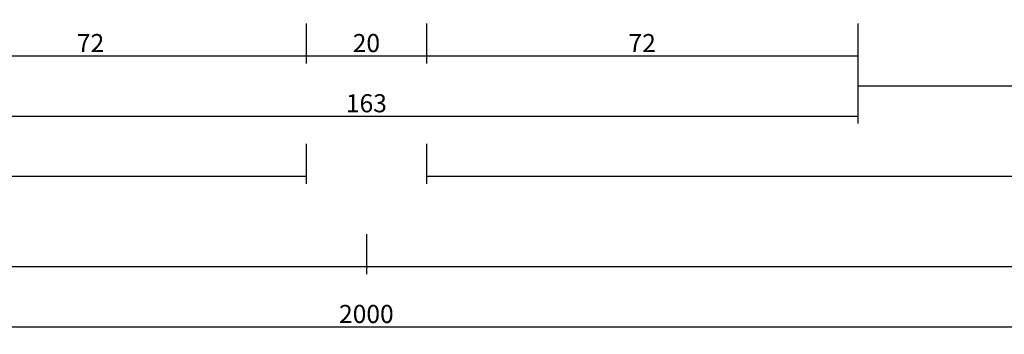
# Model space of a CAD drawing. Units: millimetres. Extents: x -12 to 3059, y -4410 to -50.
# Drawn here: x 942 to 1106, y -4410 to -4358 of the extents above; entities that cross this region are included whole.
import ezdxf

# ---------------------------------------------------------------- set-up
doc = ezdxf.new("R2010")
doc.units = ezdxf.units.MM
doc.header["$PDMODE"] = 3
doc.header["$PDSIZE"] = -0.5
doc.layers.add('CrossSectionsDim', color=3, linetype='Continuous')
doc.styles.add('CrossSection', font='simplex.shx', dxfattribs={"height": 3})
doc.dimstyles.new('CrossSection', dxfattribs={"dimtxt": 3, "dimasz": 3, "dimexe": 1.25, "dimexo": 0.625, "dimtad": 1, "dimdec": 1, "dimtxsty": 'CrossSection', "dimblk": 'NONE', "dimcen": 2.5, "dimclrd": 256, "dimclre": 256, "dimadec": 0, "dimazin": 2, "dimtfac": 1, "dimtdec": 4, "dimtofl": 0, "dimtmove": 0, "dimatfit": 3, "dimfxl": 1, "dimtolj": 1, "dimtzin": 0, "dimarcsym": 0})

# ---------------------------------------------------------------- blocks, each defined once
blk = doc.blocks.new('*D351')
at = {"layer": 'CrossSectionsDim', "lineweight": -2}
for p, q in [((69.6, -29.625), (69.6, -36.25)), ((990.005, -29.625), (990.005, -36.25)), ((69.6, -35), (990.005, -35))]:
    blk.add_line(p, q, dxfattribs=at)
at = {"layer": 'Defpoints', "color": 0}
for p in [(69.6, -29), (990.005, -29), (990.005, -35)]:
    blk.add_point(p, dxfattribs=at)
at = {"layer": 'CrossSectionsDim', "color": 0, "insert": (529.8025, -32.875), "char_height": 3, "attachment_point": 5, "style": 'CrossSection'}
blk.add_mtext('\\A1;920', dxfattribs=at)
blk = doc.blocks.new('_NONE')
blk = doc.blocks.new('*D352')
at = {"layer": 'CrossSectionsDim', "lineweight": -2}
for p, q in [((0, -44.625), (0, -51.25)), ((1000, -44.625), (1000, -51.25)), ((0, -50), (1000, -50))]:
    blk.add_line(p, q, dxfattribs=at)
at = {"layer": 'Defpoints', "color": 0}
for p in [(0, -44), (1000, -44), (1000, -50)]:
    blk.add_point(p, dxfattribs=at)
at = {"layer": 'CrossSectionsDim', "color": 0, "insert": (500, -47.875), "char_height": 3, "attachment_point": 5, "style": 'CrossSection'}
blk.add_mtext('\\A1;1000', dxfattribs=at)
blk = doc.blocks.new('*D353')
at = {"layer": 'CrossSectionsDim', "lineweight": -2}
for p, q in [((0, -54.625), (0, -61.25)), ((2000, -54.625), (2000, -61.25)), ((0, -60), (2000, -60))]:
    blk.add_line(p, q, dxfattribs=at)
at = {"layer": 'Defpoints', "color": 0}
for p in [(0, -54), (2000, -54), (2000, -60)]:
    blk.add_point(p, dxfattribs=at)
at = {"layer": 'CrossSectionsDim', "color": 0, "insert": (1000, -57.875), "char_height": 3, "attachment_point": 5, "style": 'CrossSection'}
blk.add_mtext('\\A1;2000', dxfattribs=at)
blk = doc.blocks.new('*D363')
at = {"layer": 'CrossSectionsDim', "lineweight": -2}
for p, q in [((918.295, -9.625), (918.295, -16.25)), ((990.005, -9.625), (990.005, -16.25)), ((918.295, -15), (990.005, -15))]:
    blk.add_line(p, q, dxfattribs=at)
at = {"layer": 'Defpoints', "color": 0}
for p in [(918.295, -9), (990.005, -9), (990.005, -15)]:
    blk.add_point(p, dxfattribs=at)
at = {"layer": 'CrossSectionsDim', "color": 0, "insert": (954.15, -12.875), "char_height": 3, "attachment_point": 5, "style": 'CrossSection'}
blk.add_mtext('\\A1;72', dxfattribs=at)
blk = doc.blocks.new('*D364')
at = {"layer": 'CrossSectionsDim', "lineweight": -2}
for p, q in [((990.005, -9.625), (990.005, -16.25)), ((1009.995, -9.625), (1009.995, -16.25)), ((990.005, -15), (1009.995, -15))]:
    blk.add_line(p, q, dxfattribs=at)
at = {"layer": 'Defpoints', "color": 0}
for p in [(990.005, -9), (1009.995, -9), (1009.995, -15)]:
    blk.add_point(p, dxfattribs=at)
at = {"layer": 'CrossSectionsDim', "color": 0, "insert": (1000, -12.875), "char_height": 3, "attachment_point": 5, "style": 'CrossSection'}
blk.add_mtext('\\A1;20', dxfattribs=at)
blk = doc.blocks.new('*D365')
at = {"layer": 'CrossSectionsDim', "lineweight": -2}
for p, q in [((1009.995, -9.625), (1009.995, -16.25)), ((1081.705, -9.625), (1081.705, -16.25)), ((1009.995, -15), (1081.705, -15))]:
    blk.add_line(p, q, dxfattribs=at)
at = {"layer": 'Defpoints', "color": 0}
for p in [(1009.995, -9), (1081.705, -9), (1081.705, -15)]:
    blk.add_point(p, dxfattribs=at)
at = {"layer": 'CrossSectionsDim', "color": 0, "insert": (1045.85, -12.875), "char_height": 3, "attachment_point": 5, "style": 'CrossSection'}
blk.add_mtext('\\A1;72', dxfattribs=at)
blk = doc.blocks.new('*D366')
at = {"layer": 'CrossSectionsDim', "lineweight": -2}
for p, q in [((918.295, -19.625), (918.295, -26.25)), ((1081.705, -19.625), (1081.705, -26.25)), ((918.295, -25), (1081.705, -25))]:
    blk.add_line(p, q, dxfattribs=at)
at = {"layer": 'Defpoints', "color": 0}
for p in [(918.295, -19), (1081.705, -19), (1081.705, -25)]:
    blk.add_point(p, dxfattribs=at)
at = {"layer": 'CrossSectionsDim', "color": 0, "insert": (1000, -22.875), "char_height": 3, "attachment_point": 5, "style": 'CrossSection'}
blk.add_mtext('\\A1;163', dxfattribs=at)
blk = doc.blocks.new('*D367')
at = {"layer": 'CrossSectionsDim', "lineweight": -2}
for p, q in [((1081.705, -14.625), (1081.705, -21.25)), ((1838.7, -14.625), (1838.7, -21.25)), ((1081.705, -20), (1838.7, -20))]:
    blk.add_line(p, q, dxfattribs=at)
at = {"layer": 'Defpoints', "color": 0}
for p in [(1081.705, -14), (1838.7, -14), (1838.7, -20)]:
    blk.add_point(p, dxfattribs=at)
at = {"layer": 'CrossSectionsDim', "color": 0, "insert": (1460.2025, -17.875), "char_height": 3, "attachment_point": 5, "style": 'CrossSection'}
blk.add_mtext('\\A1;757', dxfattribs=at)
blk = doc.blocks.new('*D368')
at = {"layer": 'CrossSectionsDim', "lineweight": -2}
for p, q in [((1009.995, -29.625), (1009.995, -36.25)), ((1930.4, -29.625), (1930.4, -36.25)), ((1009.995, -35), (1930.4, -35))]:
    blk.add_line(p, q, dxfattribs=at)
at = {"layer": 'Defpoints', "color": 0}
for p in [(1009.995, -29), (1930.4, -29), (1930.4, -35)]:
    blk.add_point(p, dxfattribs=at)
at = {"layer": 'CrossSectionsDim', "color": 0, "insert": (1470.1975, -32.875), "char_height": 3, "attachment_point": 5, "style": 'CrossSection'}
blk.add_mtext('\\A1;920', dxfattribs=at)
blk = doc.blocks.new('*D369')
at = {"layer": 'CrossSectionsDim', "lineweight": -2}
for p, q in [((1000, -44.625), (1000, -51.25)), ((2000, -44.625), (2000, -51.25)), ((1000, -50), (2000, -50))]:
    blk.add_line(p, q, dxfattribs=at)
at = {"layer": 'Defpoints', "color": 0}
for p in [(1000, -44), (2000, -44), (2000, -50)]:
    blk.add_point(p, dxfattribs=at)
at = {"layer": 'CrossSectionsDim', "color": 0, "insert": (1500, -47.875), "char_height": 3, "attachment_point": 5, "style": 'CrossSection'}
blk.add_mtext('\\A1;1000', dxfattribs=at)
blk = doc.blocks.new('*D235')
at = {"layer": 'CrossSectionsDim', "lineweight": -2}
for p, q in [((69.6, -4378.625), (69.6, -4385.25)), ((990.005, -4378.625), (990.005, -4385.25)), ((69.6, -4384), (990.005, -4384))]:
    blk.add_line(p, q, dxfattribs=at)
at = {"layer": 'Defpoints', "color": 0}
for p in [(69.6, -4378), (990.005, -4378), (990.005, -4384)]:
    blk.add_point(p, dxfattribs=at)
at = {"layer": 'CrossSectionsDim', "color": 0, "insert": (529.8025, -4381.875), "char_height": 3, "attachment_point": 5, "style": 'CrossSection'}
blk.add_mtext('\\A1;920', dxfattribs=at)
blk = doc.blocks.new('*D236')
at = {"layer": 'CrossSectionsDim', "lineweight": -2}
for p, q in [((0, -4393.625), (0, -4400.25)), ((1000, -4393.625), (1000, -4400.25)), ((0, -4399), (1000, -4399))]:
    blk.add_line(p, q, dxfattribs=at)
at = {"layer": 'Defpoints', "color": 0}
for p in [(0, -4393), (1000, -4393), (1000, -4399)]:
    blk.add_point(p, dxfattribs=at)
at = {"layer": 'CrossSectionsDim', "color": 0, "insert": (500, -4396.875), "char_height": 3, "attachment_point": 5, "style": 'CrossSection'}
blk.add_mtext('\\A1;1000', dxfattribs=at)
blk = doc.blocks.new('*D237')
at = {"layer": 'CrossSectionsDim', "lineweight": -2}
for p, q in [((0, -4403.625), (0, -4410.25)), ((2000, -4403.625), (2000, -4410.25)), ((0, -4409), (2000, -4409))]:
    blk.add_line(p, q, dxfattribs=at)
at = {"layer": 'Defpoints', "color": 0}
for p in [(0, -4403), (2000, -4403), (2000, -4409)]:
    blk.add_point(p, dxfattribs=at)
at = {"layer": 'CrossSectionsDim', "color": 0, "insert": (1000, -4406.875), "char_height": 3, "attachment_point": 5, "style": 'CrossSection'}
blk.add_mtext('\\A1;2000', dxfattribs=at)
blk = doc.blocks.new('*D247')
at = {"layer": 'CrossSectionsDim', "lineweight": -2}
for p, q in [((918.295, -4358.625), (918.295, -4365.25)), ((990.005, -4358.625), (990.005, -4365.25)), ((918.295, -4364), (990.005, -4364))]:
    blk.add_line(p, q, dxfattribs=at)
at = {"layer": 'Defpoints', "color": 0}
for p in [(918.295, -4358), (990.005, -4358), (990.005, -4364)]:
    blk.add_point(p, dxfattribs=at)
at = {"layer": 'CrossSectionsDim', "color": 0, "insert": (954.15, -4361.875), "char_height": 3, "attachment_point": 5, "style": 'CrossSection'}
blk.add_mtext('\\A1;72', dxfattribs=at)
blk = doc.blocks.new('*D248')
at = {"layer": 'CrossSectionsDim', "lineweight": -2}
for p, q in [((990.005, -4358.625), (990.005, -4365.25)), ((1009.995, -4358.625), (1009.995, -4365.25)), ((990.005, -4364), (1009.995, -4364))]:
    blk.add_line(p, q, dxfattribs=at)
at = {"layer": 'Defpoints', "color": 0}
for p in [(990.005, -4358), (1009.995, -4358), (1009.995, -4364)]:
    blk.add_point(p, dxfattribs=at)
at = {"layer": 'CrossSectionsDim', "color": 0, "insert": (1000, -4361.875), "char_height": 3, "attachment_point": 5, "style": 'CrossSection'}
blk.add_mtext('\\A1;20', dxfattribs=at)
blk = doc.blocks.new('*D249')
at = {"layer": 'CrossSectionsDim', "lineweight": -2}
for p, q in [((1009.995, -4358.625), (1009.995, -4365.25)), ((1081.705, -4358.625), (1081.705, -4365.25)), ((1009.995, -4364), (1081.705, -4364))]:
    blk.add_line(p, q, dxfattribs=at)
at = {"layer": 'Defpoints', "color": 0}
for p in [(1009.995, -4358), (1081.705, -4358), (1081.705, -4364)]:
    blk.add_point(p, dxfattribs=at)
at = {"layer": 'CrossSectionsDim', "color": 0, "insert": (1045.85, -4361.875), "char_height": 3, "attachment_point": 5, "style": 'CrossSection'}
blk.add_mtext('\\A1;72', dxfattribs=at)
blk = doc.blocks.new('*D250')
at = {"layer": 'CrossSectionsDim', "lineweight": -2}
for p, q in [((918.295, -4368.625), (918.295, -4375.25)), ((1081.705, -4368.625), (1081.705, -4375.25)), ((918.295, -4374), (1081.705, -4374))]:
    blk.add_line(p, q, dxfattribs=at)
at = {"layer": 'Defpoints', "color": 0}
for p in [(918.295, -4368), (1081.705, -4368), (1081.705, -4374)]:
    blk.add_point(p, dxfattribs=at)
at = {"layer": 'CrossSectionsDim', "color": 0, "insert": (1000, -4371.875), "char_height": 3, "attachment_point": 5, "style": 'CrossSection'}
blk.add_mtext('\\A1;163', dxfattribs=at)
blk = doc.blocks.new('*D251')
at = {"layer": 'CrossSectionsDim', "lineweight": -2}
for p, q in [((1081.705, -4363.625), (1081.705, -4370.25)), ((1838.7, -4363.625), (1838.7, -4370.25)), ((1081.705, -4369), (1838.7, -4369))]:
    blk.add_line(p, q, dxfattribs=at)
at = {"layer": 'Defpoints', "color": 0}
for p in [(1081.705, -4363), (1838.7, -4363), (1838.7, -4369)]:
    blk.add_point(p, dxfattribs=at)
at = {"layer": 'CrossSectionsDim', "color": 0, "insert": (1460.2025, -4366.875), "char_height": 3, "attachment_point": 5, "style": 'CrossSection'}
blk.add_mtext('\\A1;757', dxfattribs=at)
blk = doc.blocks.new('*D252')
at = {"layer": 'CrossSectionsDim', "lineweight": -2}
for p, q in [((1009.995, -4378.625), (1009.995, -4385.25)), ((1930.4, -4378.625), (1930.4, -4385.25)), ((1009.995, -4384), (1930.4, -4384))]:
    blk.add_line(p, q, dxfattribs=at)
at = {"layer": 'Defpoints', "color": 0}
for p in [(1009.995, -4378), (1930.4, -4378), (1930.4, -4384)]:
    blk.add_point(p, dxfattribs=at)
at = {"layer": 'CrossSectionsDim', "color": 0, "insert": (1470.1975, -4381.875), "char_height": 3, "attachment_point": 5, "style": 'CrossSection'}
blk.add_mtext('\\A1;920', dxfattribs=at)
blk = doc.blocks.new('*D253')
at = {"layer": 'CrossSectionsDim', "lineweight": -2}
for p, q in [((1000, -4393.625), (1000, -4400.25)), ((2000, -4393.625), (2000, -4400.25)), ((1000, -4399), (2000, -4399))]:
    blk.add_line(p, q, dxfattribs=at)
at = {"layer": 'Defpoints', "color": 0}
for p in [(1000, -4393), (2000, -4393), (2000, -4399)]:
    blk.add_point(p, dxfattribs=at)
at = {"layer": 'CrossSectionsDim', "color": 0, "insert": (1500, -4396.875), "char_height": 3, "attachment_point": 5, "style": 'CrossSection'}
blk.add_mtext('\\A1;1000', dxfattribs=at)
blk = doc.blocks.new('CS_5HORL2')
at = {"layer": 'CrossSectionsDim'}
for base, p1, p2, text, picture, middle in [((990, -15), (918.29, -9), (990, -9), '72', '*D363', (954.15, -15)), ((1010, -15), (990, -9), (1010, -9), '20', '*D364', (1000, -15)), ((1081.7, -15), (1010, -9), (1081.7, -9), '72', '*D365', (1045.85, -15)), ((1838.7, -20), (1081.7, -14), (1838.7, -14), '757', '*D367', (1460.2, -20)), ((1081.7, -25), (918.29, -19), (1081.7, -19), '163', '*D366', (1000, -25)), ((990, -35), (69.6, -29), (990, -29), '920', '*D351', (529.8, -35)), ((1930.4, -35), (1010, -29), (1930.4, -29), '920', '*D368', (1470.2, -35)), ((1000, -50), (0, -44), (1000, -44), '1000', '*D352', (500, -50)), ((2000, -50), (1000, -44), (2000, -44), '1000', '*D369', (1500, -50)), ((2000, -60), (0, -54), (2000, -54), '2000', '*D353', (1000, -60))]:
    dim = blk.add_linear_dim(base=base, p1=p1, p2=p2, text=text, dimstyle='CrossSection', override={"dimpost": '<>'}, dxfattribs=at)
    dim.commit()
    dim.dimension.update_dxf_attribs({"geometry": picture, "text_midpoint": middle, "dimtype": 160})

msp = doc.modelspace()

# ---------------------------------------------------------------- block references
msp.add_blockref('CS_5HORL2', (0, -4349))

# ---------------------------------------------------------------- dimensions: what is measured, and where the dimension line sits
at = {"layer": 'CrossSectionsDim'}
for base, p1, p2, text, picture, middle in [((990, -4364), (918.29, -4358), (990, -4358), '72', '*D247', (954.15, -4364)), ((1010, -4364), (990, -4358), (1010, -4358), '20', '*D248', (1000, -4364)), ((1081.7, -4364), (1010, -4358), (1081.7, -4358), '72', '*D249', (1045.85, -4364)), ((1838.7, -4369), (1081.7, -4363), (1838.7, -4363), '757', '*D251', (1460.2, -4369)), ((1081.7, -4374), (918.29, -4368), (1081.7, -4368), '163', '*D250', (1000, -4374)), ((990, -4384), (69.6, -4378), (990, -4378), '920', '*D235', (529.8, -4384)), ((1930.4, -4384), (1010, -4378), (1930.4, -4378), '920', '*D252', (1470.2, -4384)), ((1000, -4399), (0, -4393), (1000, -4393), '1000', '*D236', (500, -4399)), ((2000, -4399), (1000, -4393), (2000, -4393), '1000', '*D253', (1500, -4399)), ((2000, -4409), (0, -4403), (2000, -4403), '2000', '*D237', (1000, -4409))]:
    dim = msp.add_linear_dim(base=base, p1=p1, p2=p2, text=text, dimstyle='CrossSection', override={"dimpost": '<>'}, dxfattribs=at)
    dim.commit()
    dim.dimension.update_dxf_attribs({"geometry": picture, "text_midpoint": middle, "dimtype": 160})

doc.saveas('drawing.dxf')
